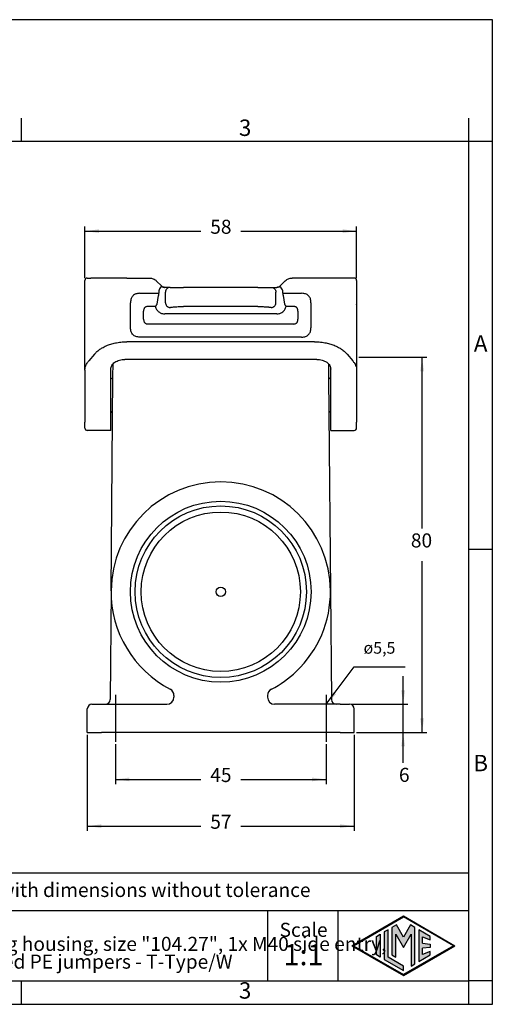
# Model space of a CAD drawing. Units: millimetres. Extents: x 0 to 297, y 0 to 210.
# Drawn here: x 196 to 297, y 0 to 210 of the extents above; entities that cross this region are included whole.
import ezdxf

# ---------------------------------------------------------------- set-up
doc = ezdxf.new("R2010")
doc.units = ezdxf.units.MM
doc.linetypes.add('DOT_CENTER', pattern=[14, 12, -1, 0, -1])
doc.layers.add('1', color=7, linetype='Continuous')
doc.styles.add('CONVERTER_11', font='txt.shx', dxfattribs={"width": 0.9})
doc.styles.add('CONVERTER_13', font='simplex.shx', dxfattribs={"width": 0.95})
doc.dimstyles.new('ME10_DIM_12', dxfattribs={"dimtxt": 3, "dimasz": 3, "dimexe": 1, "dimexo": 0.5, "dimgap": 2, "dimtad": 0, "dimtih": 1, "dimtoh": 1, "dimdsep": 46, "dimtxsty": 'CONVERTER_13', "dimsah": 1, "dimcen": 0.09, "dimclrd": 2, "dimclre": 2, "dimclrt": 4, "dimadec": 0, "dimazin": 0, "dimtfac": 1, "dimtdec": 4, "dimtix": 1, "dimtmove": 0, "dimatfit": 3, "dimfxl": 1, "dimtolj": 1, "dimtzin": 0, "dimarcsym": 0})
doc.dimstyles.new('ME10_DIM_13', dxfattribs={"dimtxt": 3, "dimasz": 3, "dimexe": 1, "dimexo": 0.5, "dimgap": 2, "dimtad": 0, "dimdsep": 46, "dimtxsty": 'CONVERTER_13', "dimsah": 1, "dimcen": 0.09, "dimclrd": 2, "dimclre": 2, "dimclrt": 4, "dimadec": 0, "dimazin": 0, "dimtfac": 1, "dimtdec": 4, "dimtix": 1, "dimtmove": 0, "dimatfit": 3, "dimfxl": 1, "dimtolj": 1, "dimtzin": 0, "dimarcsym": 0})
doc.dimstyles.new('ME10_DIM_14', dxfattribs={"dimtxt": 3, "dimasz": 3, "dimexe": 1, "dimexo": 0.5, "dimgap": 2, "dimtad": 0, "dimdsep": 46, "dimtxsty": 'CONVERTER_13', "dimsah": 1, "dimcen": 0.09, "dimclrd": 2, "dimclre": 2, "dimclrt": 4, "dimadec": 0, "dimazin": 0, "dimtfac": 1, "dimtdec": 4, "dimtix": 1, "dimtmove": 0, "dimatfit": 3, "dimfxl": 1, "dimtolj": 1, "dimtzin": 0, "dimarcsym": 0})
doc.dimstyles.new('ME10_DIM_15', dxfattribs={"dimtxt": 3, "dimasz": 3, "dimexe": 1, "dimexo": 0.5, "dimgap": 2, "dimtad": 0, "dimdsep": 46, "dimtxsty": 'CONVERTER_13', "dimsah": 1, "dimcen": 0.09, "dimclrd": 2, "dimclre": 2, "dimclrt": 4, "dimadec": 0, "dimazin": 0, "dimtfac": 1, "dimtdec": 4, "dimtix": 1, "dimtmove": 0, "dimatfit": 3, "dimfxl": 1, "dimtolj": 1, "dimtzin": 0, "dimarcsym": 0})
doc.dimstyles.new('ME10_DIM_18', dxfattribs={"dimtxt": 3, "dimasz": 3, "dimexe": 1, "dimexo": 0.5, "dimgap": 2, "dimtad": 0, "dimdsep": 46, "dimtxsty": 'CONVERTER_13', "dimsah": 1, "dimcen": 0.09, "dimclrd": 2, "dimclre": 2, "dimclrt": 4, "dimadec": 0, "dimazin": 0, "dimtfac": 1, "dimtdec": 4, "dimtix": 1, "dimtmove": 0, "dimatfit": 3, "dimfxl": 1, "dimtolj": 1, "dimtzin": 0, "dimarcsym": 0})
doc.dimstyles.get("Standard").update_dxf_attribs({"dimtxt": 0.18, "dimasz": 0.18, "dimexe": 0.18, "dimexo": 0.0625, "dimgap": 0.09, "dimtad": 0, "dimtih": 1, "dimtoh": 1, "dimdec": 4, "dimzin": 0, "dimdsep": 46, "dimtxsty": 'Standard', "dimcen": 0.09, "dimadec": 0, "dimazin": 0, "dimtfac": 1, "dimtdec": 4, "dimtofl": 0, "dimtmove": 0, "dimatfit": 3, "dimfxl": 1, "dimtolj": 1, "dimtzin": 0, "dimarcsym": 0})

# ---------------------------------------------------------------- blocks, each defined once
blk = doc.blocks.new('_formato_A4', base_point=(306.93, 0))
at = {"layer": '1', "linetype": 'Continuous'}
h = blk.add_hatch(color=7, dxfattribs=at)
h.paths.add_polyline_path([(288.99, 12.5), (278, 6.16), (267.01, 12.5), (278, 18.84)])
h.paths.add_polyline_path([(267.31, 12.5), (278, 6.33), (288.69, 12.5), (278, 18.67)], flags=16)
for points in [[(276.5, 16.92), (275.56, 16.38), (275.55, 10.53), (276.36, 10.06), (276.36, 14.99), (278, 12.15), (279.63, 14.97), (279.63, 8.17), (280.44, 8.62), (280.44, 16.38), (279.5, 16.92), (278, 14.32)], [(273.04, 10.07), (272.23, 10.54), (272.23, 14.46), (273.04, 14.93)], [(274.72, 15.9), (273.91, 15.43), (273.91, 9.57), (278, 7.21), (278, 8.15), (274.72, 10.04)], [(283.73, 14.48), (281.28, 15.9), (281.28, 9.1), (283.73, 10.52), (283.73, 11.27), (282.09, 10.61), (282.09, 11.99), (283.73, 12.15), (283.73, 12.85), (282.09, 13.01), (282.09, 14.39), (283.73, 13.73)]]:
    blk.add_hatch(color=7, dxfattribs=at).paths.add_polyline_path(points)
at = {"layer": '1', "color": 7, "linetype": 'Continuous'}
for p, q in [((297, 210), (0, 210)), ((297, 0), (297, 210)), ((196.4, 184), (196.4, 189)), ((292, 184), (292, 189)), ((196.4, 184), (100.6, 184)), ((292, 184), (196.4, 184)), ((297, 184), (292, 184)), ((292, 5), (292, 184)), ((297, 97), (292, 97)), ((292, 28), (107, 28)), ((107, 20), (292, 20)), ((249, 20), (249, 5)), ((264, 20), (264, 5)), ((267.01, 12.5), (278, 18.84)), ((267.31, 12.5), (278, 18.67)), ((276.5, 16.92), (275.56, 16.38)), ((278, 14.32), (276.5, 16.92)), ((278, 18.84), (288.99, 12.5)), ((288.69, 12.5), (278, 18.67)), ((279.5, 16.92), (278, 14.32)), ((280.44, 16.38), (279.5, 16.92)), ((272.23, 14.46), (273.04, 14.93)), ((273.04, 14.93), (273.04, 10.07)), ((274.72, 15.9), (273.91, 15.43)), ((273.91, 15.43), (273.91, 9.57)), ((274.72, 10.04), (274.72, 15.9)), ((275.56, 16.38), (275.55, 10.53)), ((276.36, 10.06), (276.36, 14.99)), ((276.36, 14.99), (278, 12.15)), ((278, 12.15), (279.63, 14.97)), ((279.63, 14.97), (279.63, 8.17)), ((280.44, 8.62), (280.44, 16.38)), ((283.73, 14.48), (281.28, 15.9)), ((281.28, 15.9), (281.28, 9.1)), ((272.23, 10.54), (272.23, 14.46)), ((282.09, 13.01), (282.09, 14.39)), ((282.09, 14.39), (283.73, 13.73)), ((282.09, 13.01), (283.73, 12.85)), ((283.73, 13.73), (283.73, 14.48)), ((283.73, 12.85), (283.73, 12.15)), ((267.01, 12.5), (278, 6.16)), ((267.31, 12.5), (278, 6.33)), ((273.04, 10.07), (272.23, 10.54)), ((275.55, 10.53), (276.36, 10.06)), ((278, 6.16), (288.99, 12.5)), ((288.69, 12.5), (278, 6.33)), ((281.28, 9.1), (283.73, 10.52)), ((283.73, 12.15), (282.09, 11.99)), ((282.09, 10.61), (282.09, 11.99)), ((283.73, 11.27), (282.09, 10.61)), ((283.73, 10.52), (283.73, 11.27)), ((273.91, 9.57), (278, 7.21)), ((278, 8.15), (274.72, 10.04)), ((279.63, 8.17), (280.44, 8.62)), ((278, 7.21), (278, 8.15)), ((100.6, 5), (196.4, 5)), ((196.4, 0), (196.4, 5)), ((196.4, 5), (292, 5)), ((292, 0), (292, 5)), ((297, 5), (292, 5)), ((0, 0), (297, 0))]:
    blk.add_line(p, q, dxfattribs=at)
at = {"layer": '1', "color": 7, "line_spacing_factor": 0.757273, "style": 'CONVERTER_11'}
for s, insert, char_height, attachment_point in [('3', (244.2, 186.5), 3.5, 5), ('A', (294.5, 140.5), 3.5, 5), ('B', (294.5, 51), 3.5, 5), ('Simplified representation with dimensions without tolerance', (142, 24), 3, 4), ('TAPW 24.40B\\PInsulating surface mounting housing, size "104.27", 1x M40 side entry,\\Pwith 2 levers, with integrated PE jumpers - T-Type/W', (142, 12.5), 3, 4), ('Scale', (256.68, 15.5), 3, 5), ('1:1', (256.68, 10), 4.5, 5), ('3', (244.2, 2.5), 3.5, 5)]:
    blk.add_mtext(s, dxfattribs=dict(at, insert=insert, char_height=char_height, attachment_point=attachment_point))
blk = doc.blocks.new('*D5')
at = {"layer": '1', "color": 2, "linetype": 'Continuous'}
for p, q in [((268.5, 138), (283, 138)), ((282, 101.5), (282, 138)), ((282, 58), (282, 94.5)), ((268, 58), (283, 58))]:
    blk.add_line(p, q, dxfattribs=at)
at = {"layer": '1', "color": 2}
for points in [[(282.39, 135), (281.61, 135), (282, 138)], [(281.61, 61), (282.39, 61), (282, 58)]]:
    blk.add_solid(points, dxfattribs=at)
at = {"layer": '1', "color": 4, "insert": (279.6, 96.5), "char_height": 3, "attachment_point": 7, "rotation": 0.0001, "line_spacing_factor": 0.60024, "style": 'CONVERTER_13'}
blk.add_mtext('80', dxfattribs=at)
blk = doc.blocks.new('*D6')
at = {"layer": '1', "color": 2, "linetype": 'Continuous'}
for p, q in [((277.95, 64), (277.95, 70)), ((267, 64), (278.95, 64)), ((277.95, 58), (277.95, 64)), ((268, 58), (278.95, 58)), ((277.95, 51.5), (277.95, 58))]:
    blk.add_line(p, q, dxfattribs=at)
at = {"layer": '1', "color": 2}
for points in [[(277.56, 67), (278.35, 67), (277.95, 64)], [(278.35, 55), (277.56, 55), (277.95, 58)]]:
    blk.add_solid(points, dxfattribs=at)
at = {"layer": '1', "color": 4, "insert": (277.05, 46.5), "char_height": 3, "attachment_point": 7, "rotation": 0.0001, "line_spacing_factor": 0.60024, "style": 'CONVERTER_13'}
blk.add_mtext('6', dxfattribs=at)
blk = doc.blocks.new('*D7')
at = {"layer": '1', "color": 2, "linetype": 'Continuous'}
for p, q in [((210.5, 57.5), (210.5, 37)), ((267.5, 57.5), (267.5, 37)), ((210.5, 38), (234.75, 38)), ((243.25, 38), (267.5, 38))]:
    blk.add_line(p, q, dxfattribs=at)
at = {"layer": '1', "color": 2}
for points in [[(213.5, 38.39), (213.5, 37.61), (210.5, 38)], [(264.5, 37.61), (264.5, 38.39), (267.5, 38)]]:
    blk.add_solid(points, dxfattribs=at)
at = {"layer": '1', "color": 4, "insert": (236.75, 36.5), "char_height": 3, "attachment_point": 7, "rotation": 0.0001, "line_spacing_factor": 0.60024, "style": 'CONVERTER_13'}
blk.add_mtext('57', dxfattribs=at)
blk = doc.blocks.new('*D8')
at = {"layer": '1', "color": 2, "linetype": 'Continuous'}
for p, q in [((216.5, 55.5), (216.5, 46.97)), ((261.5, 55.5), (261.5, 46.97)), ((216.5, 47.97), (234.75, 47.97)), ((243.25, 47.97), (261.5, 47.97))]:
    blk.add_line(p, q, dxfattribs=at)
at = {"layer": '1', "color": 2}
for points in [[(219.5, 48.36), (219.5, 47.57), (216.5, 47.97)], [(258.5, 47.57), (258.5, 48.36), (261.5, 47.97)]]:
    blk.add_solid(points, dxfattribs=at)
at = {"layer": '1', "color": 4, "insert": (236.75, 46.47), "char_height": 3, "attachment_point": 7, "rotation": 0.0001, "line_spacing_factor": 0.60024, "style": 'CONVERTER_13'}
blk.add_mtext('45', dxfattribs=at)
blk = doc.blocks.new('*D11')
at = {"layer": '1', "color": 2, "linetype": 'Continuous'}
for p, q in [((210, 154.9), (210, 165.9)), ((268, 154.9), (268, 165.9)), ((210, 164.9), (234.75, 164.9)), ((243.25, 164.9), (268, 164.9))]:
    blk.add_line(p, q, dxfattribs=at)
at = {"layer": '1', "color": 2}
for points in [[(213, 165.3), (213, 164.51), (210, 164.9)], [(265, 164.51), (265, 165.3), (268, 164.9)]]:
    blk.add_solid(points, dxfattribs=at)
at = {"layer": '1', "color": 4, "insert": (236.75, 163.4), "char_height": 3, "attachment_point": 7, "rotation": 0.0001, "line_spacing_factor": 0.60024, "style": 'CONVERTER_13'}
blk.add_mtext('58', dxfattribs=at)

msp = doc.modelspace()

# ---------------------------------------------------------------- linework, layer by layer
at = {"color": 7, "linetype": 'Continuous'}
for p, q in [((209.996, 136.9), (209.996, 154.4)), ((210.496, 154.9), (211.233, 154.9)), ((212.45, 154.9), (211.233, 154.9)), ((218.945, 154.899), (212.45, 154.9)), ((218.945, 154.899), (223.774, 154.9)), ((225.219, 154.32), (226.38, 153.198)), ((252.773, 154.32), (251.612, 153.198)), ((259.047, 154.9), (254.219, 154.897)), ((265.542, 154.9), (259.047, 154.9)), ((266.759, 154.9), (265.542, 154.9)), ((267.496, 154.9), (266.759, 154.9)), ((267.996, 154.4), (267.996, 149.421)), ((225.737, 151.9), (225.737, 151.643)), ((227.131, 152.9), (227.05, 152.9)), ((228.168, 152.9), (227.131, 152.9)), ((227.202, 149.621), (227.202, 151.9)), ((228.168, 152.9), (231.065, 152.9)), ((246.927, 152.9), (231.065, 152.9)), ((246.927, 152.9), (249.825, 152.9)), ((249.825, 152.9), (250.862, 152.9)), ((250.791, 149.621), (250.791, 151.9)), ((250.862, 152.9), (250.943, 152.9)), ((250.862, 152.9), (250.943, 152.9)), ((251.009, 152.907), (250.943, 152.9)), ((250.943, 152.9), (251.009, 152.907)), ((252.255, 151.643), (252.255, 151.9)), ((225.406, 149.355), (225.683, 151.143)), ((252.309, 151.143), (252.586, 149.355)), ((267.996, 149.421), (267.996, 149.337)), ((267.996, 149.256), (267.996, 149.337)), ((267.996, 149.256), (267.996, 149.222)), ((267.996, 149.222), (267.996, 146.6)), ((250.964, 147.257), (227.029, 147.257)), ((246.927, 148.82), (231.065, 148.82)), ((267.996, 146.6), (267.996, 146.184)), ((267.996, 146.184), (267.996, 146.029)), ((267.996, 146.029), (267.996, 145.6)), ((267.996, 145.6), (267.996, 138)), ((259.047, 141.31), (218.945, 141.31)), ((212.017, 138.684), (210.8, 137.208)), ((265.975, 138.684), (267.192, 137.208)), ((209.996, 136.877), (209.996, 136.9)), ((209.996, 135.283), (209.996, 136.877)), ((215.96, 133.895), (215.984, 136.596)), ((259.496, 137.549), (218.496, 137.549)), ((262.008, 136.596), (262.032, 133.895)), ((267.996, 138), (267.996, 136.9)), ((267.996, 136.9), (267.996, 136.877)), ((267.996, 136.871), (267.996, 136.877)), ((267.996, 136.871), (267.996, 135.283)), ((209.996, 135.283), (209.996, 124.165)), ((215.496, 123.756), (215.496, 135.448)), ((262.496, 123.756), (262.496, 135.448)), ((267.996, 135.283), (267.996, 132.9)), ((215.562, 88.204), (215.96, 133.895)), ((262.032, 133.895), (262.099, 126.177)), ((267.996, 132.9), (267.996, 130.796)), ((267.996, 130.796), (267.996, 129.458)), ((267.996, 129.458), (267.996, 126.9)), ((262.099, 126.177), (262.431, 88.204)), ((267.996, 126.9), (267.996, 124.165)), ((209.996, 122.9), (209.996, 124.165)), ((267.996, 122.9), (267.996, 124.165)), ((215.496, 122.4), (210.496, 122.4)), ((215.496, 122.4), (215.496, 123.756)), ((262.496, 122.4), (262.496, 123.756)), ((262.496, 122.4), (267.496, 122.4)), ((215.562, 88.204), (215.359, 64.99)), ((262.431, 88.204), (262.633, 64.991)), ((228.996, 65.874), (228.996, 65.5)), ((248.996, 65.874), (248.996, 65.5)), ((211.496, 64), (213.496, 64)), ((213.496, 64), (214.359, 64)), ((214.359, 64), (227.496, 64)), ((263.633, 64), (250.496, 64)), ((264.496, 64), (263.633, 64)), ((264.496, 64), (266.496, 64)), ((210.496, 58), (210.496, 63)), ((267.496, 58), (267.496, 63)), ((210.496, 58), (213.496, 58)), ((264.496, 58), (213.496, 58)), ((264.496, 58), (267.496, 58))]:
    msp.add_line(p, q, dxfattribs=at)
msp.add_circle((238.996, 88), 1, dxfattribs=at)
for centre, radius, start, end in [((210.496, 154.4), 0.5, 90, 180), ((267.496, 154.4), 0.5, 360, 90), ((227.206, 151.896), 1.469, 141.3341, 179.86892), ((250.786, 151.896), 1.469, 0.13173, 38.66501), ((215.46, 133.9), 0.5, 274.1058, 359.5), ((262.532, 133.9), 0.5, 180.5, 265.8942), ((215.477, 125.9), 0.5, 33.77418, 87.84667), ((262.515, 125.9), 0.5, 92.15333, 146.22582), ((210.496, 122.9), 0.5, 180, 270), ((267.496, 122.9), 0.5, 270, 0), ((238.996, 88), 23.435, 0.5, 179.5), ((238.996, 88), 23.435, 179.5, 242.53603), ((238.996, 88), 23.435, 313.43715, 0.5), ((238.996, 88), 23.435, 297.46397, 313.43715), ((227.496, 65.874), 1.5, 0, 62.53603), ((250.496, 65.874), 1.5, 117.46397, 180), ((227.496, 65.5), 1.5, 270, 0), ((250.496, 65.5), 1.5, 180, 270), ((211.496, 63), 1, 90, 180), ((214.359, 65), 1, 270, 359.46863), ((263.633, 65), 1, 180.5, 270), ((266.496, 63), 1, 0, 90)]:
    msp.add_arc(centre, radius, start, end, dxfattribs=at)
for points, knots in [([(223.774, 154.9), (223.907, 154.893), (224.174, 154.88), (224.427, 154.793), (224.553, 154.75)], [0, 0, 0, 0, 0.39891138, 0.79721002, 0.79721002, 0.79721002, 0.79721002]), ([(224.553, 154.75), (224.696, 154.683), (224.939, 154.569), (225.138, 154.392), (225.219, 154.32)], [0, 0, 0, 0, 0.47146671, 0.79644529, 0.79644529, 0.79644529, 0.79644529]), ([(252.773, 154.32), (252.889, 154.42), (253.092, 154.594), (253.336, 154.704), (253.44, 154.75)], [0, 0, 0, 0, 0.45707662, 0.79709515, 0.79709515, 0.79709515, 0.79709515]), ([(253.44, 154.75), (253.566, 154.794), (253.818, 154.881), (254.085, 154.891), (254.219, 154.897)], [0, 0, 0, 0, 0.39826981, 0.7962726, 0.7962726, 0.7962726, 0.7962726]), ([(221.728, 151.643), (221.563, 151.636), (221.269, 151.624), (220.872, 151.523), (220.532, 151.368), (220.233, 151.138), (220.003, 150.839), (219.844, 150.491), (219.745, 150.093), (219.734, 149.799), (219.728, 149.643)], [0, 0, 0, 0, 0.4935205, 0.8807686, 1.2201946, 1.6102697, 1.999925, 2.3397014, 2.7510319, 3.2200677, 3.2200677, 3.2200677, 3.2200677]), ([(221.728, 151.643), (222.062, 151.643), (222.73, 151.643), (223.733, 151.643), (224.735, 151.643), (225.403, 151.643), (225.737, 151.643)], [0, 0, 0, 0, 1.0021649, 2.0043297, 3.0064916, 4.0086535, 4.0086535, 4.0086535, 4.0086535]), ([(225.737, 151.643), (225.736, 151.605), (225.735, 151.518), (225.725, 151.391), (225.71, 151.275), (225.695, 151.195), (225.686, 151.155), (225.683, 151.143)], [0, 0, 0, 0, 0.11287995, 0.26020158, 0.38203718, 0.46538849, 0.50389464, 0.50389464, 0.50389464, 0.50389464]), ([(226.984, 152.907), (226.915, 152.915), (226.788, 152.931), (226.613, 152.968), (226.466, 152.995), (226.34, 153), (226.242, 152.976), (226.178, 152.939), (226.134, 152.903), (226.101, 152.869), (226.076, 152.838), (226.063, 152.82), (226.059, 152.814)], [0, 0, 0, 0, 0.20678184, 0.38476245, 0.53606967, 0.65568937, 0.76009983, 0.83322657, 0.87516121, 0.93119722, 0.97378719, 0.99605011, 0.99605011, 0.99605011, 0.99605011]), ([(226.38, 153.198), (226.422, 153.161), (226.524, 153.07), (226.648, 153.012), (226.721, 152.979)], [0, 0, 0, 0, 0.16899276, 0.40717646, 0.40717646, 0.40717646, 0.40717646]), ([(226.721, 152.979), (226.767, 152.962), (226.853, 152.931), (226.942, 152.914), (226.984, 152.907)], [0, 0, 0, 0, 0.14707309, 0.27320786, 0.27320786, 0.27320786, 0.27320786]), ([(226.984, 152.907), (226.995, 152.906), (227.017, 152.905), (227.039, 152.901), (227.05, 152.9)], [0, 0, 0, 0, 0.034396693, 0.066376945, 0.066376945, 0.066376945, 0.066376945]), ([(228.168, 152.9), (228.041, 152.884), (227.786, 152.854), (227.467, 152.621), (227.245, 152.291), (227.216, 152.03), (227.202, 151.9)], [0, 0, 0, 0, 0.3773996, 0.7584376, 1.144563, 1.5342453, 1.5342453, 1.5342453, 1.5342453]), ([(249.825, 152.9), (249.951, 152.884), (250.206, 152.854), (250.526, 152.621), (250.747, 152.291), (250.776, 152.03), (250.791, 151.9)], [0, 0, 0, 0, 0.3773996, 0.7584376, 1.144563, 1.5342453, 1.5342453, 1.5342453, 1.5342453]), ([(251.933, 152.814), (251.929, 152.82), (251.917, 152.838), (251.891, 152.869), (251.857, 152.905), (251.812, 152.94), (251.756, 152.972), (251.686, 152.992), (251.611, 152.999), (251.511, 152.992), (251.379, 152.968), (251.204, 152.931), (251.077, 152.915), (251.009, 152.907)], [0, 0, 0, 0, 0.02225063, 0.06490755, 0.1210697, 0.16973568, 0.23631256, 0.31266651, 0.38691988, 0.46093179, 0.61221505, 0.78953399, 0.99637753, 0.99637753, 0.99637753, 0.99637753]), ([(251.009, 152.907), (251.051, 152.915), (251.144, 152.932), (251.232, 152.964), (251.28, 152.982)], [0, 0, 0, 0, 0.12988639, 0.28208819, 0.28208819, 0.28208819, 0.28208819]), ([(251.28, 152.982), (251.328, 153.004), (251.45, 153.059), (251.551, 153.146), (251.612, 153.198)], [0, 0, 0, 0, 0.15825842, 0.39828, 0.39828, 0.39828, 0.39828]), ([(252.255, 151.643), (252.59, 151.643), (253.258, 151.643), (254.26, 151.643), (255.262, 151.643), (255.93, 151.643), (256.264, 151.643)], [0, 0, 0, 0, 1.0021619, 2.0043237, 3.0064886, 4.0086535, 4.0086535, 4.0086535, 4.0086535]), ([(252.255, 151.643), (252.256, 151.605), (252.257, 151.518), (252.267, 151.391), (252.283, 151.275), (252.298, 151.195), (252.307, 151.155), (252.309, 151.143)], [0, 0, 0, 0, 0.11289982, 0.26020217, 0.38195768, 0.46530117, 0.50389468, 0.50389468, 0.50389468, 0.50389468]), ([(258.264, 149.643), (258.258, 149.799), (258.247, 150.093), (258.148, 150.491), (257.989, 150.839), (257.759, 151.138), (257.46, 151.368), (257.12, 151.523), (256.723, 151.624), (256.429, 151.636), (256.264, 151.643)], [0, 0, 0, 0, 0.4697569, 0.8807693, 1.2201957, 1.6102704, 1.9999261, 2.339702, 2.7267587, 3.2200716, 3.2200716, 3.2200716, 3.2200716]), ([(219.728, 144.307), (219.728, 144.751), (219.728, 145.641), (219.728, 146.975), (219.728, 148.309), (219.728, 149.198), (219.728, 149.643)], [0, 0, 0, 0, 1.333977, 2.667954, 4.0019337, 5.3359135, 5.3359135, 5.3359135, 5.3359135]), ([(225.406, 149.355), (225.375, 149.316), (225.312, 149.237), (225.222, 149.113), (225.131, 148.985), (225.07, 148.898), (225.039, 148.855)], [0, 0, 0, 0, 0.14937523, 0.30310538, 0.46090003, 0.62039272, 0.62039272, 0.62039272, 0.62039272]), ([(227.202, 149.621), (227.206, 149.561), (227.215, 149.438), (227.271, 149.255), (227.362, 149.078), (227.487, 148.92), (227.64, 148.791), (227.811, 148.697), (227.989, 148.639), (228.109, 148.63), (228.168, 148.625)], [0, 0, 0, 0, 0.1801988, 0.3711503, 0.5696212, 0.7713962, 0.9719446, 1.1670275, 1.3531583, 1.5280184, 1.5280184, 1.5280184, 1.5280184]), ([(249.825, 148.625), (249.883, 148.63), (250.003, 148.639), (250.181, 148.697), (250.352, 148.791), (250.505, 148.92), (250.63, 149.078), (250.721, 149.255), (250.777, 149.438), (250.786, 149.561), (250.791, 149.621)], [0, 0, 0, 0, 0.1748601, 0.3609909, 0.5560738, 0.7566223, 0.9583972, 1.1568681, 1.3478196, 1.5280184, 1.5280184, 1.5280184, 1.5280184]), ([(252.953, 148.855), (252.922, 148.898), (252.861, 148.985), (252.77, 149.113), (252.68, 149.237), (252.617, 149.316), (252.586, 149.355)], [0, 0, 0, 0, 0.15949269, 0.31728733, 0.47101749, 0.62039272, 0.62039272, 0.62039272, 0.62039272]), ([(258.264, 149.643), (258.264, 149.198), (258.264, 148.309), (258.264, 146.975), (258.264, 145.641), (258.264, 144.751), (258.264, 144.307)], [0, 0, 0, 0, 1.3339798, 2.6679595, 4.0019402, 5.3359209, 5.3359209, 5.3359209, 5.3359209]), ([(225.039, 148.855), (225.073, 148.723), (225.131, 148.495), (225.305, 148.167), (225.508, 147.903), (225.767, 147.67), (226.043, 147.491), (226.376, 147.349), (226.71, 147.269), (226.935, 147.261), (227.029, 147.257)], [0, 0, 0, 0, 0.4067133, 0.7036784, 1.1065067, 1.4011909, 1.7432085, 2.0876876, 2.4843604, 2.7638735, 2.7638735, 2.7638735, 2.7638735]), ([(228.168, 148.625), (228.232, 148.642), (228.365, 148.676), (228.602, 148.708), (228.894, 148.74), (229.254, 148.768), (229.662, 148.791), (230.132, 148.808), (230.604, 148.818), (230.926, 148.819), (231.065, 148.82)], [0, 0, 0, 0, 0.1993482, 0.4106623, 0.7165181, 1.0803703, 1.4933499, 1.943585, 2.4911234, 2.9096458, 2.9096458, 2.9096458, 2.9096458]), ([(246.927, 148.82), (247.066, 148.819), (247.388, 148.818), (247.839, 148.808), (248.309, 148.791), (248.734, 148.768), (249.115, 148.739), (249.427, 148.703), (249.648, 148.673), (249.78, 148.637), (249.825, 148.625)], [0, 0, 0, 0, 0.4181358, 0.9654658, 1.3528353, 1.8289898, 2.2426715, 2.4993749, 2.7705233, 2.9096796, 2.9096796, 2.9096796, 2.9096796]), ([(250.964, 147.257), (251.057, 147.261), (251.282, 147.269), (251.599, 147.345), (251.934, 147.483), (252.213, 147.658), (252.484, 147.903), (252.699, 148.181), (252.868, 148.512), (252.925, 148.741), (252.953, 148.855)], [0, 0, 0, 0, 0.2795131, 0.6761859, 0.9686837, 1.3626242, 1.6573084, 2.0601367, 2.4113617, 2.7638876, 2.7638876, 2.7638876, 2.7638876]), ([(221.728, 142.307), (221.587, 142.312), (221.294, 142.322), (220.881, 142.419), (220.52, 142.589), (220.231, 142.817), (220.007, 143.103), (219.84, 143.465), (219.743, 143.872), (219.733, 144.165), (219.728, 144.307)], [0, 0, 0, 0, 0.422873, 0.8782662, 1.2632776, 1.6096566, 1.9748581, 2.3414885, 2.7962656, 3.2200664, 3.2200664, 3.2200664, 3.2200664]), ([(256.264, 142.307), (256.421, 142.313), (256.715, 142.324), (257.112, 142.423), (257.46, 142.582), (257.76, 142.811), (257.989, 143.111), (258.148, 143.459), (258.247, 143.856), (258.258, 144.15), (258.264, 144.307)], [0, 0, 0, 0, 0.468664, 0.8807611, 1.2201855, 1.6102624, 1.9999158, 2.3396942, 2.7510269, 3.2200585, 3.2200585, 3.2200585, 3.2200585]), ([(212.017, 138.684), (212.193, 138.868), (212.554, 139.245), (213.181, 139.716), (213.926, 140.167), (214.78, 140.562), (215.752, 140.891), (216.816, 141.139), (217.888, 141.285), (218.622, 141.302), (218.945, 141.31)], [0, 0, 0, 0, 0.7619698, 1.5641114, 2.344, 3.3721307, 4.3792202, 5.4174791, 6.6465298, 7.6167289, 7.6167289, 7.6167289, 7.6167289]), ([(259.047, 141.31), (259.371, 141.302), (260.104, 141.285), (261.177, 141.139), (262.241, 140.891), (263.213, 140.561), (264.066, 140.167), (264.835, 139.702), (265.461, 139.227), (265.82, 138.848), (265.975, 138.684)], [0, 0, 0, 0, 0.9705778, 2.1992364, 3.2393777, 4.2445814, 5.272286, 6.0526787, 6.9390737, 7.6167109, 7.6167109, 7.6167109, 7.6167109]), ([(209.996, 135.283), (210.006, 135.451), (210.026, 135.789), (210.188, 136.286), (210.439, 136.771), (210.677, 137.06), (210.8, 137.208)], [0, 0, 0, 0, 0.5025066, 1.0118408, 1.5557418, 2.1319273, 2.1319273, 2.1319273, 2.1319273]), ([(215.496, 135.448), (215.546, 135.729), (215.653, 136.326), (216.388, 137.007), (217.359, 137.462), (218.108, 137.519), (218.496, 137.549)], [0, 0, 0, 0, 0.8356802, 1.7776655, 2.8521917, 4.0113213, 4.0113213, 4.0113213, 4.0113213]), ([(259.496, 137.549), (259.885, 137.519), (260.634, 137.462), (261.605, 137.007), (262.339, 136.326), (262.446, 135.729), (262.496, 135.448)], [0, 0, 0, 0, 1.1591296, 2.2336559, 3.1756411, 4.0113213, 4.0113213, 4.0113213, 4.0113213]), ([(267.192, 137.208), (267.315, 137.06), (267.553, 136.772), (267.814, 136.268), (267.971, 135.768), (267.988, 135.43), (267.996, 135.283)], [0, 0, 0, 0, 0.5754785, 1.1201026, 1.6905184, 2.1318734, 2.1318734, 2.1318734, 2.1318734])]:
    msp.add_open_spline(points, degree=3, knots=knots, dxfattribs=at)
at = {"color": 2, "linetype": 'Continuous'}
for points, knots in [([(223.516, 148.855), (223.439, 148.852), (223.295, 148.847), (223.087, 148.796), (222.911, 148.714), (222.762, 148.595), (222.651, 148.45), (222.569, 148.268), (222.523, 148.069), (222.518, 147.925), (222.516, 147.855)], [0, 0, 0, 0, 0.2295833, 0.4325915, 0.6377301, 0.8051457, 1.0016817, 1.1776694, 1.4013813, 1.6100697, 1.6100697, 1.6100697, 1.6100697]), ([(222.516, 146.094), (222.516, 146.241), (222.516, 146.534), (222.516, 146.975), (222.516, 147.415), (222.516, 147.708), (222.516, 147.855)], [0, 0, 0, 0, 0.4401914, 0.8803828, 1.3205674, 1.7607521, 1.7607521, 1.7607521, 1.7607521]), ([(225.039, 148.855), (224.912, 148.855), (224.659, 148.855), (224.278, 148.855), (223.897, 148.855), (223.643, 148.855), (223.516, 148.855)], [0, 0, 0, 0, 0.3809051, 0.7618102, 1.1427101, 1.52361, 1.52361, 1.52361, 1.52361]), ([(254.477, 148.855), (254.35, 148.855), (254.096, 148.855), (253.715, 148.855), (253.334, 148.855), (253.08, 148.855), (252.953, 148.855)], [0, 0, 0, 0, 0.3808999, 0.7617998, 1.1427049, 1.52361, 1.52361, 1.52361, 1.52361]), ([(255.477, 147.855), (255.473, 147.936), (255.468, 148.08), (255.417, 148.283), (255.338, 148.455), (255.226, 148.598), (255.081, 148.714), (254.905, 148.796), (254.698, 148.847), (254.553, 148.852), (254.477, 148.855)], [0, 0, 0, 0, 0.242203, 0.4325873, 0.6231321, 0.805148, 0.9725704, 1.177689, 1.380543, 1.6101109, 1.6101109, 1.6101109, 1.6101109]), ([(255.477, 147.855), (255.477, 147.708), (255.477, 147.415), (255.477, 146.975), (255.477, 146.534), (255.477, 146.241), (255.477, 146.094)], [0, 0, 0, 0, 0.4401842, 0.8803684, 1.3205506, 1.7607327, 1.7607327, 1.7607327, 1.7607327]), ([(222.516, 146.094), (222.519, 146.012), (222.525, 145.867), (222.576, 145.665), (222.654, 145.495), (222.769, 145.347), (222.916, 145.232), (223.091, 145.152), (223.294, 145.103), (223.439, 145.097), (223.516, 145.094)], [0, 0, 0, 0, 0.2473512, 0.4325694, 0.6219403, 0.8051641, 0.9871364, 1.1777132, 1.3792476, 1.6101155, 1.6101155, 1.6101155, 1.6101155]), ([(254.477, 145.094), (254.557, 145.097), (254.701, 145.103), (254.909, 145.155), (255.081, 145.235), (255.23, 145.354), (255.341, 145.499), (255.418, 145.671), (255.468, 145.869), (255.473, 146.014), (255.477, 146.094)], [0, 0, 0, 0, 0.2409137, 0.4326082, 0.6377466, 0.8051624, 1.0016981, 1.1776859, 1.3684289, 1.6101165, 1.6101165, 1.6101165, 1.6101165])]:
    msp.add_open_spline(points, degree=3, knots=knots, dxfattribs=at)
msp.add_open_spline([(254.477, 145.094), (251.896, 145.094), (246.736, 145.094), (238.996, 145.094), (231.256, 145.094), (226.096, 145.094), (223.516, 145.094)], degree=3, dxfattribs=at)
at = {"color": 7, "linetype": 'Continuous'}
msp.add_open_spline([(256.264, 142.307), (253.386, 142.307), (247.63, 142.307), (238.996, 142.307), (230.362, 142.307), (224.606, 142.307), (221.728, 142.307)], degree=3, dxfattribs=at)
at = {"layer": '1', "color": 2, "linetype": 'DOT_CENTER'}
for p, q in [((216.496, 66), (216.496, 56)), ((261.496, 66), (261.496, 56))]:
    msp.add_line(p, q, dxfattribs=at)
at = {"layer": '1', "color": 7, "linetype": 'Continuous'}
for radius in [19.3, 17]:
    msp.add_circle((238.996, 88), radius, dxfattribs=at)
at = {"layer": '1', "color": 2, "linetype": 'Continuous'}
msp.add_circle((238.996, 88), 18.3, dxfattribs=at)
at = {"layer": '1', "color": 2}
msp.add_solid([(262.98, 66.637), (263.612, 66.163), (261.496, 64)], dxfattribs=at)

# ---------------------------------------------------------------- block references
at = {"layer": '1'}
msp.add_blockref('_formato_A4', (306.935, 0), dxfattribs=at)

# ---------------------------------------------------------------- texts
at = {"layer": '1', "color": 4, "insert": (269.496, 74), "char_height": 2.5, "attachment_point": 7, "line_spacing_factor": 1.320528, "style": 'CONVERTER_13'}
msp.add_mtext('ø5,5', dxfattribs=at)

# ---------------------------------------------------------------- dimensions: what is measured, and where the dimension line sits
at = {"layer": '1'}
for base, p1, p2, dimstyle, picture, middle in [((209.996, 164.902), (267.996, 154.4), (209.996, 154.4), 'ME10_DIM_18', '*D11', (238.996, 164.902)), ((210.496, 38), (267.496, 58), (210.496, 58), 'ME10_DIM_14', '*D7', (238.996, 38)), ((216.496, 47.965), (261.496, 56), (216.496, 56), 'ME10_DIM_15', '*D8', (238.996, 47.965))]:
    dim = msp.add_linear_dim(base=base, p1=p1, p2=p2, dimstyle=dimstyle, dxfattribs=at)
    dim.commit()
    dim.dimension.update_dxf_attribs({"geometry": picture, "text_midpoint": middle, "text_rotation": 0.00014})
for base, p1, dimstyle, picture, middle in [((282, 58), (267.996, 138), 'ME10_DIM_12', '*D5', (282, 98)), ((277.954, 58), (266.496, 64), 'ME10_DIM_13', '*D6', (277.954, 48))]:
    dim = msp.add_linear_dim(base=base, p1=p1, p2=(267.496, 58), angle=90, dimstyle=dimstyle, dxfattribs=at)
    dim.commit()
    dim.dimension.update_dxf_attribs({"geometry": picture, "text_midpoint": middle, "text_rotation": 0.00014})

# ---------------------------------------------------------------- leaders
at = {"layer": '1', "color": 2, "linetype": 'Continuous', "has_arrowhead": 0}
msp.add_leader([(261.496, 64), (267.496, 72), (278.396, 72)], dimstyle='Standard', dxfattribs=at)

doc.saveas('drawing.dxf')
